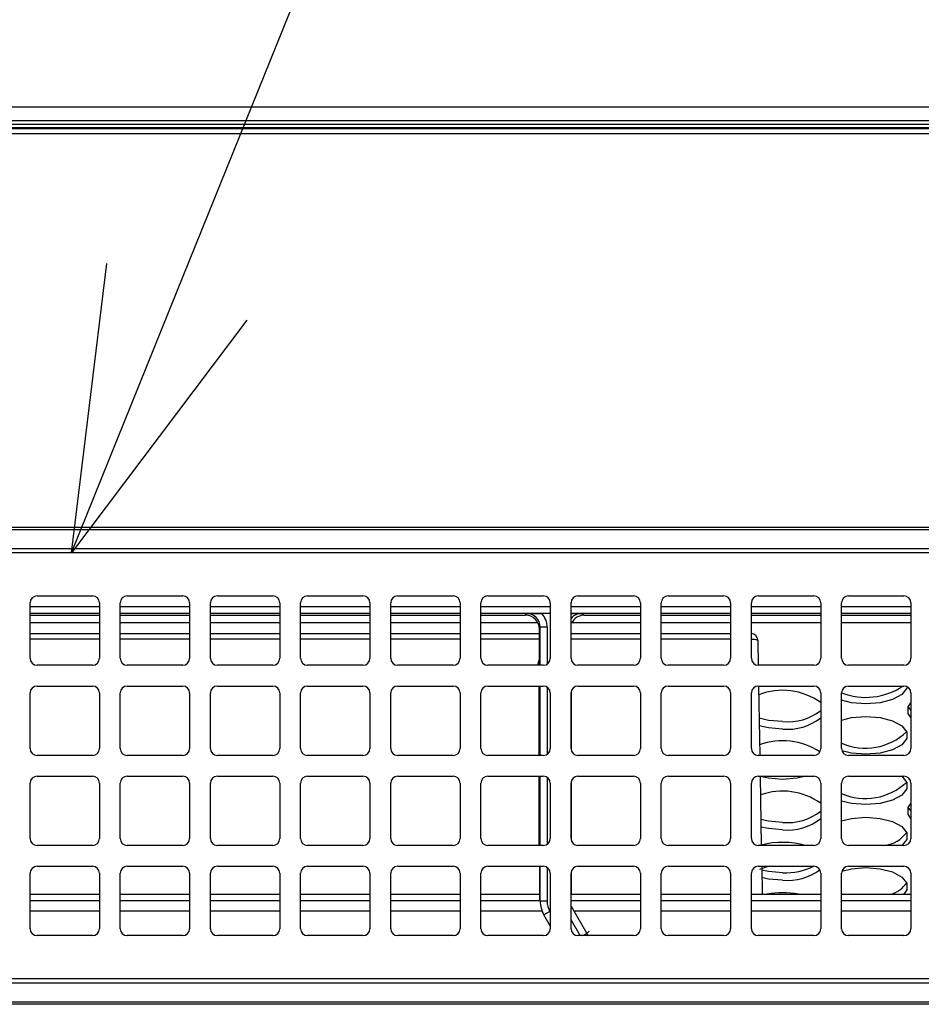
# Model space of a CAD drawing. Extents: x 0 to 418, y 0 to 297.
# Drawn here: x 120 to 129, y 168 to 178 of the extents above; entities that cross this region are included whole.
import ezdxf

# ---------------------------------------------------------------- set-up
doc = ezdxf.new("R2010")
doc.units = 0
doc.layers.get('0').update_dxf_attribs({"linetype": 'CONTINUOUS'})

msp = doc.modelspace()

# ---------------------------------------------------------------- linework, layer by layer
at = {"color": 179, "linetype": 'CONTINUOUS'}
for p, q in [((121.4484, 175.3569), (125.2883, 184.8773)), ((150.3441, 177.2604), (99.6265, 177.2604)), ((46.0155, 176.9889), (150.3869, 176.9889)), ((99.6258, 177.039), (150.3441, 177.039)), ((120.3636, 172.6675), (120.7277, 175.6476)), ((120.3636, 172.6675), (121.4484, 175.3569)), ((122.169, 175.0663), (120.3636, 172.6675)), ((98.3147, 172.9318), (137.629, 172.9318)), ((137.629, 172.9063), (98.3147, 172.9063)), ((98.3147, 172.7134), (137.629, 172.7134)), ((137.629, 172.6675), (98.3147, 172.6675)), ((120.0076, 172.2247), (120.579, 172.2247)), ((120.9362, 172.2247), (121.5076, 172.2247)), ((121.8647, 172.2247), (122.4362, 172.2247)), ((122.7933, 172.2247), (123.3647, 172.2247)), ((123.7219, 172.2247), (124.2933, 172.2247)), ((124.6505, 172.2247), (125.2219, 172.2247)), ((125.579, 172.2247), (126.1505, 172.2247)), ((126.5076, 172.2247), (127.079, 172.2247)), ((127.4362, 172.2247), (128.0076, 172.2247)), ((128.3647, 172.2247), (128.9362, 172.2247)), ((119.9362, 171.5818), (119.9362, 172.1532)), ((120.6505, 172.1532), (120.6505, 171.5818)), ((120.8647, 171.5818), (120.8647, 172.1532)), ((121.579, 172.1532), (121.579, 171.5818)), ((121.7933, 171.5818), (121.7933, 172.1532)), ((122.5076, 172.1532), (122.5076, 171.5818)), ((122.7219, 171.5818), (122.7219, 172.1532)), ((123.4362, 172.1532), (123.4362, 171.5818)), ((123.6505, 171.5818), (123.6505, 172.1532)), ((124.3647, 172.1532), (124.3647, 171.5818)), ((124.579, 171.5818), (124.579, 172.1532)), ((125.2933, 172.1532), (125.2933, 171.5818)), ((125.5076, 171.5818), (125.5076, 172.1532)), ((126.2219, 172.1532), (126.2219, 171.5818)), ((126.4362, 171.5818), (126.4362, 172.1532)), ((127.1505, 172.1532), (127.1505, 171.5818)), ((127.3647, 171.5818), (127.3647, 172.1532)), ((128.079, 172.1532), (128.079, 171.5818)), ((128.2933, 171.5818), (128.2933, 172.1532)), ((129.0076, 172.1532), (129.0076, 171.5818)), ((119.9362, 172.0264), (120.6505, 172.0264)), ((120.8647, 172.0264), (121.579, 172.0264)), ((121.7933, 172.0264), (122.5076, 172.0264)), ((122.7219, 172.0264), (123.4362, 172.0264)), ((123.6505, 172.0264), (124.3647, 172.0264)), ((124.579, 172.0264), (125.0383, 172.0264)), ((125.0383, 172.0264), (125.047, 172.0436)), ((125.2933, 172.0448), (125.2055, 172.0448)), ((125.6173, 172.0436), (125.6432, 172.0264)), ((125.6432, 172.0264), (126.2219, 172.0264)), ((126.4362, 172.0264), (127.1505, 172.0264)), ((127.3647, 172.0264), (128.079, 172.0264)), ((128.2933, 172.0264), (129.0076, 172.0264)), ((120.6505, 171.9461), (119.9362, 171.9461)), ((121.579, 171.9461), (120.8647, 171.9461)), ((122.5076, 171.9461), (121.7933, 171.9461)), ((123.4362, 171.9461), (122.7219, 171.9461)), ((124.3647, 171.9461), (123.6505, 171.9461)), ((125.1668, 171.9461), (124.579, 171.9461)), ((126.2219, 171.9461), (125.5147, 171.9461)), ((127.1505, 171.9461), (126.4362, 171.9461)), ((128.079, 171.9461), (127.3647, 171.9461)), ((129.0076, 171.9461), (128.2933, 171.9461)), ((119.9362, 171.8377), (120.6505, 171.8377)), ((120.8647, 171.8377), (121.579, 171.8377)), ((121.7933, 171.8377), (122.5076, 171.8377)), ((122.7219, 171.8377), (123.4362, 171.8377)), ((123.6505, 171.8377), (124.3647, 171.8377)), ((124.579, 171.8377), (125.1812, 171.8377)), ((125.1898, 171.9007), (125.1812, 171.8835)), ((125.1812, 171.5693), (125.1812, 171.8835)), ((125.2612, 171.9007), (125.1898, 171.9007)), ((125.5076, 171.8377), (126.2219, 171.8377)), ((126.4362, 171.8377), (127.1505, 171.8377)), ((127.4301, 171.7675), (127.4345, 171.5104)), ((120.579, 171.5104), (120.0076, 171.5104)), ((121.5076, 171.5104), (120.9362, 171.5104)), ((122.4362, 171.5104), (121.8647, 171.5104)), ((123.3647, 171.5104), (122.7933, 171.5104)), ((124.2933, 171.5104), (123.7219, 171.5104)), ((125.2219, 171.5104), (124.6505, 171.5104)), ((125.1671, 171.5104), (125.1671, 171.5267)), ((125.1812, 171.5104), (125.1812, 171.5693)), ((126.1505, 171.5104), (125.579, 171.5104)), ((127.079, 171.5104), (126.5076, 171.5104)), ((128.0076, 171.5104), (127.4362, 171.5104)), ((128.9362, 171.5104), (128.3647, 171.5104)), ((119.9362, 170.6532), (119.9362, 171.2247)), ((120.0076, 171.2961), (120.579, 171.2961)), ((120.6505, 171.2247), (120.6505, 170.6532)), ((120.8647, 170.6532), (120.8647, 171.2247)), ((120.9362, 171.2961), (121.5076, 171.2961)), ((121.579, 171.2247), (121.579, 170.6532)), ((121.7933, 170.6532), (121.7933, 171.2247)), ((121.8647, 171.2961), (122.4362, 171.2961)), ((122.5076, 171.2247), (122.5076, 170.6532)), ((122.7219, 170.6532), (122.7219, 171.2247)), ((122.7933, 171.2961), (123.3647, 171.2961)), ((123.4362, 171.2247), (123.4362, 170.6532)), ((123.6505, 170.6532), (123.6505, 171.2247)), ((123.7219, 171.2961), (124.2933, 171.2961)), ((124.3647, 171.2247), (124.3647, 170.6532)), ((124.579, 170.6532), (124.579, 171.2247)), ((124.6505, 171.2961), (125.2219, 171.2961)), ((125.1782, 170.5818), (125.1782, 171.2961)), ((125.2933, 171.2247), (125.2933, 170.6532)), ((125.5076, 170.6532), (125.5076, 171.2247)), ((125.5093, 171.2401), (125.5093, 170.6378)), ((125.579, 171.2961), (126.1505, 171.2961)), ((126.2219, 171.2247), (126.2219, 170.6532)), ((126.4362, 170.6532), (126.4362, 171.2247)), ((126.5076, 171.2961), (127.079, 171.2961)), ((127.1505, 171.2247), (127.1505, 170.6532)), ((127.3647, 170.6532), (127.3647, 171.2247)), ((127.4362, 171.2961), (128.0076, 171.2961)), ((127.4383, 171.2961), (127.4508, 170.5818)), ((128.079, 171.2247), (128.079, 170.6532)), ((128.2933, 170.6532), (128.2933, 171.2247)), ((128.3647, 171.2961), (128.9362, 171.2961)), ((128.9152, 171.2096), (128.8195, 171.1578)), ((128.9661, 171.2731), (128.9152, 171.2096)), ((128.9705, 171.2873), (128.9661, 171.2731)), ((129.0076, 171.2247), (129.0076, 170.6532)), ((128.3975, 171.124), (128.2933, 171.1491)), ((128.5441, 171.1123), (128.3975, 171.124)), ((128.6906, 171.124), (128.5441, 171.1123)), ((128.8195, 171.1578), (128.6906, 171.124)), ((128.9791, 171.0812), (129.0076, 171.1244)), ((128.9791, 171.0137), (128.9791, 171.0812)), ((129.0076, 170.9705), (128.9791, 171.0137)), ((129.0076, 171.0468), (128.981, 171.0856)), ((127.5403, 170.941), (127.4441, 170.9635)), ((127.6869, 170.9293), (127.5403, 170.941)), ((128.2933, 170.9458), (128.3975, 170.9709)), ((128.3975, 170.9709), (128.5441, 170.9826)), ((128.5441, 170.9826), (128.6906, 170.9709)), ((128.6906, 170.9709), (128.8195, 170.9371)), ((128.8195, 170.9371), (128.9152, 170.8853)), ((127.5403, 170.8646), (127.4454, 170.8867)), ((127.6869, 170.8529), (127.5403, 170.8646)), ((128.9152, 170.8853), (128.9661, 170.8218)), ((128.9661, 170.8218), (128.9661, 170.7542)), ((128.9661, 170.7542), (128.9152, 170.6907)), ((128.3975, 170.6052), (128.2976, 170.6288)), ((128.5441, 170.5935), (128.3975, 170.6052)), ((128.6906, 170.6052), (128.5441, 170.5935)), ((128.8195, 170.639), (128.6906, 170.6052)), ((128.9152, 170.6907), (128.8195, 170.639)), ((120.579, 170.5818), (120.0076, 170.5818)), ((121.5076, 170.5818), (120.9362, 170.5818)), ((122.4362, 170.5818), (121.8647, 170.5818)), ((123.3647, 170.5818), (122.7933, 170.5818)), ((124.2933, 170.5818), (123.7219, 170.5818)), ((125.2219, 170.5818), (124.6505, 170.5818)), ((126.1505, 170.5818), (125.579, 170.5818)), ((127.079, 170.5818), (126.5076, 170.5818)), ((128.0076, 170.5818), (127.4362, 170.5818)), ((128.9362, 170.5818), (128.3647, 170.5818)), ((119.9362, 169.7247), (119.9362, 170.2961)), ((120.0076, 170.3675), (120.579, 170.3675)), ((120.6505, 170.2961), (120.6505, 169.7247)), ((120.8647, 169.7247), (120.8647, 170.2961)), ((120.9362, 170.3675), (121.5076, 170.3675)), ((121.579, 170.2961), (121.579, 169.7247)), ((121.7933, 169.7247), (121.7933, 170.2961)), ((121.8647, 170.3675), (122.4362, 170.3675)), ((122.5076, 170.2961), (122.5076, 169.7247)), ((122.7219, 169.7247), (122.7219, 170.2961)), ((122.7933, 170.3675), (123.3647, 170.3675)), ((123.4362, 170.2961), (123.4362, 169.7247)), ((123.6505, 169.7247), (123.6505, 170.2961)), ((123.7219, 170.3675), (124.2933, 170.3675)), ((124.3647, 170.2961), (124.3647, 169.7247)), ((124.579, 169.7247), (124.579, 170.2961)), ((124.6505, 170.3675), (125.2219, 170.3675)), ((125.1782, 169.6532), (125.1782, 170.3675)), ((125.2933, 170.2961), (125.2933, 169.7247)), ((125.5076, 169.7247), (125.5076, 170.2961)), ((125.5093, 170.3115), (125.5093, 169.7092)), ((125.579, 170.3675), (126.1505, 170.3675)), ((126.2219, 170.2961), (126.2219, 169.7247)), ((126.4362, 169.7247), (126.4362, 170.2961)), ((126.5076, 170.3675), (127.079, 170.3675)), ((127.1505, 170.2961), (127.1505, 169.7247)), ((127.3647, 169.7247), (127.3647, 170.2961)), ((127.4362, 170.3675), (128.0076, 170.3675)), ((127.4545, 170.3675), (127.467, 169.6532)), ((127.5403, 170.3458), (127.4545, 170.3651)), ((127.6869, 170.334), (127.5403, 170.3458)), ((127.8335, 170.3458), (127.6869, 170.334)), ((127.9273, 170.3675), (127.8335, 170.3458)), ((128.079, 170.2961), (128.079, 169.7247)), ((128.2933, 169.7247), (128.2933, 170.2961)), ((128.3647, 170.3675), (128.9362, 170.3675)), ((128.9139, 170.3675), (128.9152, 170.3665)), ((128.9152, 170.3665), (128.9661, 170.303)), ((128.9661, 170.303), (128.9661, 170.2354)), ((129.0076, 170.2961), (129.0076, 169.7247)), ((128.9661, 170.2354), (128.9152, 170.1719)), ((128.3975, 170.0863), (128.2933, 170.1114)), ((128.8195, 170.1201), (128.6906, 170.0863)), ((128.9152, 170.1719), (128.8195, 170.1201)), ((128.5441, 170.0746), (128.3975, 170.0863)), ((128.6906, 170.0863), (128.5441, 170.0746)), ((128.9791, 170.0435), (129.0076, 170.0867)), ((128.9791, 169.976), (128.9791, 170.0435)), ((129.0076, 170.0091), (128.981, 170.0479)), ((127.5403, 169.9033), (127.4623, 169.9204)), ((127.6869, 169.8916), (127.5403, 169.9033)), ((128.2933, 169.9081), (128.3975, 169.9332)), ((128.3975, 169.9332), (128.5441, 169.9449)), ((128.5441, 169.9449), (128.6906, 169.9332)), ((128.6906, 169.9332), (128.8195, 169.8994)), ((128.8195, 169.8994), (128.9152, 169.8476)), ((129.0076, 169.9328), (128.9791, 169.976)), ((127.5403, 169.8269), (127.4636, 169.8437)), ((127.6869, 169.8152), (127.5403, 169.8269)), ((128.9152, 169.8476), (128.9661, 169.7841)), ((128.9661, 169.7166), (128.9154, 169.6532)), ((128.9661, 169.7841), (128.9661, 169.7166)), ((120.579, 169.6532), (120.0076, 169.6532)), ((121.5076, 169.6532), (120.9362, 169.6532)), ((122.4362, 169.6532), (121.8647, 169.6532)), ((123.3647, 169.6532), (122.7933, 169.6532)), ((124.2933, 169.6532), (123.7219, 169.6532)), ((125.2219, 169.6532), (124.6505, 169.6532)), ((126.1505, 169.6532), (125.579, 169.6532)), ((127.079, 169.6532), (126.5076, 169.6532)), ((128.0076, 169.6532), (127.4362, 169.6532)), ((128.9362, 169.6532), (128.3647, 169.6532)), ((120.0076, 169.4389), (120.579, 169.4389)), ((120.9362, 169.4389), (121.5076, 169.4389)), ((121.8647, 169.4389), (122.4362, 169.4389)), ((122.7933, 169.4389), (123.3647, 169.4389)), ((123.7219, 169.4389), (124.2933, 169.4389)), ((124.6505, 169.4389), (125.2219, 169.4389)), ((125.1869, 169.0859), (125.1869, 169.4389)), ((125.5093, 169.3829), (125.5093, 169.152)), ((125.579, 169.4389), (126.1505, 169.4389)), ((126.5076, 169.4389), (127.079, 169.4389)), ((127.4362, 169.4389), (128.0076, 169.4389)), ((127.5282, 169.4322), (127.4476, 169.4059)), ((127.4707, 169.4389), (127.4757, 169.152)), ((127.5403, 169.3845), (127.4714, 169.3991)), ((127.5521, 169.4389), (127.5282, 169.4322)), ((127.6869, 169.3727), (127.5403, 169.3845)), ((128.2971, 169.3905), (128.3975, 169.4143)), ((128.3647, 169.4389), (128.9362, 169.4389)), ((128.3975, 169.4143), (128.5441, 169.4261)), ((128.5441, 169.4261), (128.6906, 169.4143)), ((128.6906, 169.4143), (128.8195, 169.3805)), ((128.8195, 169.3805), (128.9152, 169.3288)), ((119.9362, 168.7961), (119.9362, 169.3675)), ((120.6505, 169.3675), (120.6505, 168.7961)), ((120.8647, 168.7961), (120.8647, 169.3675)), ((121.579, 169.3675), (121.579, 168.7961)), ((121.7933, 168.7961), (121.7933, 169.3675)), ((122.5076, 169.3675), (122.5076, 168.7961)), ((122.7219, 168.7961), (122.7219, 169.3675)), ((123.4362, 169.3675), (123.4362, 168.7961)), ((123.6505, 168.7961), (123.6505, 169.3675)), ((124.3647, 169.3675), (124.3647, 168.7961)), ((124.579, 168.7961), (124.579, 169.3675)), ((125.2933, 169.3675), (125.2933, 168.7961)), ((125.5076, 168.7961), (125.5076, 169.3675)), ((126.2219, 169.3675), (126.2219, 168.7961)), ((126.4362, 168.7961), (126.4362, 169.3675)), ((127.1505, 169.3675), (127.1505, 168.7961)), ((127.3647, 168.7961), (127.3647, 169.3675)), ((127.5403, 169.3081), (127.4727, 169.3224)), ((127.6869, 169.2963), (127.5403, 169.3081)), ((128.079, 169.3675), (128.079, 168.7961)), ((128.2933, 168.7961), (128.2933, 169.3675)), ((128.9152, 169.3288), (128.9661, 169.2653)), ((129.0076, 169.3675), (129.0076, 168.7961)), ((128.9661, 169.1977), (128.9352, 169.152)), ((128.9661, 169.2653), (128.9661, 169.1977)), ((119.9362, 169.152), (120.6505, 169.152)), ((120.8647, 169.152), (121.579, 169.152)), ((121.7933, 169.152), (122.5076, 169.152)), ((122.7219, 169.152), (123.4362, 169.152)), ((123.6505, 169.152), (124.3647, 169.152)), ((124.579, 169.152), (125.1869, 169.152)), ((125.1869, 169.0859), (125.1898, 169.0809)), ((125.2612, 169.0809), (125.1898, 169.0809)), ((125.5076, 169.152), (126.2219, 169.152)), ((126.4362, 169.152), (127.1505, 169.152)), ((127.3647, 169.152), (128.079, 169.152)), ((128.2933, 169.152), (129.0076, 169.152)), ((119.9362, 168.9806), (120.6505, 168.9806)), ((120.8647, 168.9806), (121.579, 168.9806)), ((121.7933, 168.9806), (122.5076, 168.9806)), ((122.7219, 168.9806), (123.4362, 168.9806)), ((123.6505, 168.9806), (124.3647, 168.9806)), ((124.579, 168.9806), (125.208, 168.9806)), ((125.2899, 168.9737), (125.2281, 168.938)), ((125.5468, 168.9806), (126.2219, 168.9806)), ((126.4362, 168.9806), (127.1505, 168.9806)), ((127.3647, 168.9806), (128.079, 168.9806)), ((128.2933, 168.9806), (129.0076, 168.9806)), ((125.2281, 168.938), (125.2252, 168.943)), ((125.2933, 168.825), (125.2281, 168.938)), ((120.579, 168.7247), (120.0076, 168.7247)), ((121.5076, 168.7247), (120.9362, 168.7247)), ((122.4362, 168.7247), (121.8647, 168.7247)), ((123.3647, 168.7247), (122.7933, 168.7247)), ((124.2933, 168.7247), (123.7219, 168.7247)), ((125.2219, 168.7247), (124.6505, 168.7247)), ((126.1505, 168.7247), (125.579, 168.7247)), ((127.079, 168.7247), (126.5076, 168.7247)), ((128.0076, 168.7247), (127.4362, 168.7247)), ((128.9362, 168.7247), (128.3647, 168.7247)), ((98.3147, 168.2819), (137.629, 168.2819)), ((137.629, 168.2359), (98.3147, 168.2359)), ((98.3147, 168.043), (137.629, 168.043)), ((137.629, 168.0175), (98.3147, 168.0175))]:
    msp.add_line(p, q, dxfattribs=at)
at = {"color": 8, "linetype": 'CONTINUOUS'}
for p, q in [((150.3441, 177.117), (99.629, 177.117)), ((150.3441, 177.0462), (99.6282, 177.0462)), ((150.3441, 177.0814), (99.6297, 177.0814)), ((119.9362, 172.1163), (120.6505, 172.1163)), ((120.6505, 172.0449), (119.9362, 172.0449)), ((120.8647, 172.1163), (121.579, 172.1163)), ((121.579, 172.0449), (120.8647, 172.0449)), ((121.7933, 172.1163), (122.5076, 172.1163)), ((122.5076, 172.0449), (121.7933, 172.0449)), ((122.7219, 172.1163), (123.4362, 172.1163)), ((123.4362, 172.0449), (122.7219, 172.0449)), ((123.6505, 172.1163), (124.3647, 172.1163)), ((124.3647, 172.0449), (123.6505, 172.0449)), ((124.579, 172.1163), (125.2933, 172.1163)), ((125.2933, 172.0449), (124.579, 172.0449)), ((125.5076, 172.1163), (126.2219, 172.1163)), ((126.2219, 172.0449), (125.5076, 172.0449)), ((126.4362, 172.1163), (127.1505, 172.1163)), ((127.1505, 172.0449), (126.4362, 172.0449)), ((127.3647, 172.1163), (128.079, 172.1163)), ((128.079, 172.0449), (127.3647, 172.0449)), ((128.2933, 172.1163), (129.0076, 172.1163)), ((129.0076, 172.0449), (128.2933, 172.0449)), ((125.1898, 171.5104), (125.1898, 171.9007)), ((125.2612, 171.9007), (125.2612, 171.5222)), ((120.6505, 171.7787), (119.9362, 171.7787)), ((121.579, 171.7787), (120.8647, 171.7787)), ((122.5076, 171.7787), (121.7933, 171.7787)), ((123.4362, 171.7787), (122.7219, 171.7787)), ((124.3647, 171.7787), (123.6505, 171.7787)), ((125.1812, 171.7787), (124.579, 171.7787)), ((126.2219, 171.7787), (125.5076, 171.7787)), ((127.1505, 171.7787), (126.4362, 171.7787)), ((125.1898, 170.5818), (125.1898, 171.2961)), ((125.2612, 171.2843), (125.2612, 170.5936)), ((125.1898, 169.6532), (125.1898, 170.3675)), ((125.2612, 170.3557), (125.2612, 169.665)), ((125.1898, 169.0809), (125.1898, 169.4389)), ((125.2612, 169.4271), (125.2612, 169.0809)), ((120.6505, 169.0818), (119.9362, 169.0818)), ((121.579, 169.0818), (120.8647, 169.0818)), ((122.5076, 169.0818), (121.7933, 169.0818)), ((123.4362, 169.0818), (122.7219, 169.0818)), ((124.3647, 169.0818), (123.6505, 169.0818)), ((125.1876, 169.0818), (124.579, 169.0818)), ((126.2219, 169.0818), (125.5076, 169.0818)), ((127.1505, 169.0818), (126.4362, 169.0818)), ((128.079, 169.0818), (127.3647, 169.0818)), ((129.0076, 169.0818), (128.2933, 169.0818)), ((125.2899, 168.9737), (125.2933, 168.9679)), ((125.5076, 169.0289), (125.6695, 168.7485)), ((125.6008, 168.7247), (125.5076, 168.8861)), ((125.6282, 168.7247), (125.6695, 168.7485)), ((125.6695, 168.7485), (125.6943, 168.77))]:
    msp.add_line(p, q, dxfattribs=at)
at = {"color": 179, "linetype": 'CONTINUOUS'}
for centre, radius, start, end in [((120.0076, 172.1532), 0.0714, 90, 180), ((120.579, 172.1532), 0.0714, 0, 90), ((120.9362, 172.1532), 0.0714, 90, 180), ((121.5076, 172.1532), 0.0714, 0, 90), ((121.8647, 172.1532), 0.0714, 90, 180), ((122.4362, 172.1532), 0.0714, 0, 90), ((122.7933, 172.1532), 0.0714, 90, 180), ((123.3647, 172.1532), 0.0714, 0, 90), ((123.7219, 172.1532), 0.0714, 90, 180), ((124.2933, 172.1532), 0.0714, 0, 90), ((124.6505, 172.1532), 0.0714, 90, 180), ((125.2219, 172.1532), 0.0714, 0, 90), ((125.579, 172.1532), 0.0714, 90, 180), ((126.1505, 172.1532), 0.0714, 0, 90), ((126.5076, 172.1532), 0.0714, 90, 180), ((127.079, 172.1532), 0.0714, 0, 90), ((127.4362, 172.1532), 0.0714, 90, 180), ((128.0076, 172.1532), 0.0714, 0, 90), ((128.3647, 172.1532), 0.0714, 90, 180), ((128.9362, 172.1532), 0.0714, 0, 90), ((127.3586, 171.7663), 0.0714, 1, 85.097), ((120.0076, 171.5818), 0.0714, 180, 270), ((120.579, 171.5818), 0.0714, 270, 0), ((120.9362, 171.5818), 0.0714, 180, 270), ((121.5076, 171.5818), 0.0714, 270, 0), ((121.8647, 171.5818), 0.0714, 180, 270), ((122.4362, 171.5818), 0.0714, 270, 0), ((122.7933, 171.5818), 0.0714, 180, 270), ((123.3647, 171.5818), 0.0714, 270, 0), ((123.7219, 171.5818), 0.0714, 180, 270), ((124.2933, 171.5818), 0.0714, 270, 0), ((124.6505, 171.5818), 0.0714, 180, 270), ((125.2219, 171.5818), 0.0714, 270, 0), ((125.579, 171.5818), 0.0714, 180, 270), ((126.1505, 171.5818), 0.0714, 270, 0), ((126.5076, 171.5818), 0.0714, 180, 270), ((127.079, 171.5818), 0.0714, 270, 0), ((127.4362, 171.5818), 0.0714, 180, 270), ((128.0076, 171.5818), 0.0714, 270, 0), ((128.3647, 171.5818), 0.0714, 180, 270), ((128.9362, 171.5818), 0.0714, 270, 0), ((120.0076, 171.2247), 0.0714, 90, 180), ((120.579, 171.2247), 0.0714, 0, 90), ((120.9362, 171.2247), 0.0714, 90, 180), ((121.5076, 171.2247), 0.0714, 0, 90), ((121.8647, 171.2247), 0.0714, 90, 180), ((122.4362, 171.2247), 0.0714, 0, 90), ((122.7933, 171.2247), 0.0714, 90, 180), ((123.3647, 171.2247), 0.0714, 0, 90), ((123.7219, 171.2247), 0.0714, 90, 180), ((124.2933, 171.2247), 0.0714, 0, 90), ((124.6505, 171.2247), 0.0714, 90, 180), ((125.2219, 171.2247), 0.0714, 0, 90), ((125.579, 171.2247), 0.0714, 90, 180), ((126.1505, 171.2247), 0.0714, 0, 90), ((126.5076, 171.2247), 0.0714, 90, 180), ((127.079, 171.2247), 0.0714, 0, 90), ((127.4362, 171.2247), 0.0714, 90, 180), ((127.6845, 170.5706), 0.6813, 54.60856, 111.04283), ((128.0076, 171.2247), 0.0714, 0, 90), ((128.3647, 171.2247), 0.0714, 90, 180), ((128.5419, 171.8744), 0.6949, 249.0409, 303.67537), ((128.9362, 171.2247), 0.0714, 0, 90), ((127.7388, 171.4744), 0.5476, 264.56138, 308.4091), ((127.7388, 171.398), 0.5476, 264.56138, 308.4091), ((128.5384, 171.2738), 0.6179, 246.63539, 313.57882), ((127.6856, 170.0363), 0.6957, 56.55525, 109.89676), ((120.0076, 170.6532), 0.0714, 180, 270), ((120.579, 170.6532), 0.0714, 270, 0), ((120.9362, 170.6532), 0.0714, 180, 270), ((121.5076, 170.6532), 0.0714, 270, 0), ((121.8647, 170.6532), 0.0714, 180, 270), ((122.4362, 170.6532), 0.0714, 270, 0), ((122.7933, 170.6532), 0.0714, 180, 270), ((123.3647, 170.6532), 0.0714, 270, 0), ((123.7219, 170.6532), 0.0714, 180, 270), ((124.2933, 170.6532), 0.0714, 270, 0), ((124.6505, 170.6532), 0.0714, 180, 270), ((125.2219, 170.6532), 0.0714, 270, 0), ((125.579, 170.6532), 0.0714, 180, 270), ((126.1505, 170.6532), 0.0714, 270, 0), ((126.5076, 170.6532), 0.0714, 180, 270), ((127.079, 170.6532), 0.0714, 270, 0), ((127.4362, 170.6532), 0.0714, 180, 270), ((128.0076, 170.6532), 0.0714, 270, 0), ((128.3647, 170.6532), 0.0714, 180, 270), ((128.9362, 170.6532), 0.0714, 270, 0), ((120.0076, 170.2961), 0.0714, 90, 180), ((120.579, 170.2961), 0.0714, 0, 90), ((120.9362, 170.2961), 0.0714, 90, 180), ((121.5076, 170.2961), 0.0714, 0, 90), ((121.8647, 170.2961), 0.0714, 90, 180), ((122.4362, 170.2961), 0.0714, 0, 90), ((122.7933, 170.2961), 0.0714, 90, 180), ((123.3647, 170.2961), 0.0714, 0, 90), ((123.7219, 170.2961), 0.0714, 90, 180), ((124.2933, 170.2961), 0.0714, 0, 90), ((124.6505, 170.2961), 0.0714, 90, 180), ((125.2219, 170.2961), 0.0714, 0, 90), ((125.579, 170.2961), 0.0714, 90, 180), ((126.1505, 170.2961), 0.0714, 0, 90), ((126.5076, 170.2961), 0.0714, 90, 180), ((127.079, 170.2961), 0.0714, 0, 90), ((127.4362, 170.2961), 0.0714, 90, 180), ((128.0076, 170.2961), 0.0714, 0, 90), ((128.3647, 170.2961), 0.0714, 90, 180), ((128.5384, 170.755), 0.6179, 246.63539, 313.57882), ((128.9362, 170.2961), 0.0714, 0, 90), ((127.6858, 169.534), 0.6796, 54.64977, 109.59927), ((127.7388, 170.4367), 0.5476, 264.56138, 308.4091), ((127.7388, 170.3603), 0.5476, 264.56138, 308.4091), ((128.6955, 169.9811), 0.3306, 277.39582, 324.37547), ((120.0076, 169.7247), 0.0714, 180, 270), ((120.579, 169.7247), 0.0714, 270, 0), ((120.9362, 169.7247), 0.0714, 180, 270), ((121.5076, 169.7247), 0.0714, 270, 0), ((121.8647, 169.7247), 0.0714, 180, 270), ((122.4362, 169.7247), 0.0714, 270, 0), ((122.7933, 169.7247), 0.0714, 180, 270), ((123.3647, 169.7247), 0.0714, 270, 0), ((123.7219, 169.7247), 0.0714, 180, 270), ((124.2933, 169.7247), 0.0714, 270, 0), ((124.6505, 169.7247), 0.0714, 180, 270), ((125.2219, 169.7247), 0.0714, 270, 0), ((125.579, 169.7247), 0.0714, 180, 270), ((126.1505, 169.7247), 0.0714, 270, 0), ((126.5076, 169.7247), 0.0714, 180, 270), ((127.079, 169.7247), 0.0714, 270, 0), ((127.4362, 169.7247), 0.0714, 180, 270), ((127.6865, 168.8144), 0.8716, 74.23963, 104.59228), ((128.0076, 169.7247), 0.0714, 270, 0), ((128.3647, 169.7247), 0.0714, 180, 270), ((128.9362, 169.7247), 0.0714, 270, 0), ((120.0076, 169.3675), 0.0714, 90, 180), ((120.579, 169.3675), 0.0714, 0, 90), ((120.9362, 169.3675), 0.0714, 90, 180), ((121.5076, 169.3675), 0.0714, 0, 90), ((121.8647, 169.3675), 0.0714, 90, 180), ((122.4362, 169.3675), 0.0714, 0, 90), ((122.7933, 169.3675), 0.0714, 90, 180), ((123.3647, 169.3675), 0.0714, 0, 90), ((123.7219, 169.3675), 0.0714, 90, 180), ((124.2933, 169.3675), 0.0714, 0, 90), ((124.6505, 169.3675), 0.0714, 90, 180), ((125.2219, 169.3675), 0.0714, 0, 90), ((125.579, 169.3675), 0.0714, 90, 180), ((126.1505, 169.3675), 0.0714, 0, 90), ((126.5076, 169.3675), 0.0714, 90, 180), ((127.079, 169.3675), 0.0714, 0, 90), ((127.4362, 169.3675), 0.0714, 90, 180), ((127.7106, 170.0741), 0.7018, 268.06819, 295.16456), ((127.7358, 169.8594), 0.5652, 265.03409, 306.17925), ((128.0076, 169.3675), 0.0714, 0, 90), ((128.3647, 169.3675), 0.0714, 90, 180), ((128.9362, 169.3675), 0.0714, 0, 90), ((128.7215, 169.4347), 0.2936, 285.62716, 325.79133), ((127.6869, 168.2659), 0.901, 79.5728, 100.4272), ((120.0076, 168.7961), 0.0714, 180, 270), ((120.579, 168.7961), 0.0714, 270, 0), ((120.9362, 168.7961), 0.0714, 180, 270), ((121.5076, 168.7961), 0.0714, 270, 0), ((121.8647, 168.7961), 0.0714, 180, 270), ((122.4362, 168.7961), 0.0714, 270, 0), ((122.7933, 168.7961), 0.0714, 180, 270), ((123.3647, 168.7961), 0.0714, 270, 0), ((123.7219, 168.7961), 0.0714, 180, 270), ((124.2933, 168.7961), 0.0714, 270, 0), ((124.6505, 168.7961), 0.0714, 180, 270), ((125.2219, 168.7961), 0.0714, 270, 0), ((125.579, 168.7961), 0.0714, 180, 270), ((126.1505, 168.7961), 0.0714, 270, 0), ((126.5076, 168.7961), 0.0714, 180, 270), ((127.079, 168.7961), 0.0714, 270, 0), ((127.4362, 168.7961), 0.0714, 180, 270), ((128.0076, 168.7961), 0.0714, 270, 0), ((128.3647, 168.7961), 0.0714, 180, 270), ((128.9362, 168.7961), 0.0714, 270, 0)]:
    msp.add_arc(centre, radius, start, end, dxfattribs=at)
for centre, major_axis, ratio, start_param, end_param in [((125.0383, 171.8835), (0.0639, 0.1278), 0.9998096, 5.1760823, 6.7467263), ((125.0469, 171.9007), (0.0639, 0.1278), 0.9996194, 5.1760823, 6.7467263), ((125.0469, 171.9007), (0.0958, 0.1917), 0.9998096, 5.1760823, 5.9134901), ((125.6432, 171.8835), (0.1189, -0.0793), 0.9995052, 2.1589688, 3.276414), ((125.2388, 171.5261), (0.0509, -0.0509), 0.9924325, 3.285082, 3.9231927), ((125.4755, 169.0809), (-0.1429, 0.2475), 0.9999238, 1.0471316, 1.5707963), ((125.4755, 169.0809), (-0.1072, 0.1856), 0.9998477, 1.0471316, 1.5707963)]:
    msp.add_ellipse(centre, major_axis=major_axis, ratio=ratio, start_param=start_param, end_param=end_param, dxfattribs=at)
at = {"color": 8, "linetype": 'CONTINUOUS'}
for centre, major_axis, ratio, start_param, end_param in [((125.6174, 171.9007), (0.119, -0.0793), 0.999011, 2.1589688, 3.0341524), ((127.2158, 171.7663), (0.2143, 0.0012), 0.0578663, 0.0006756, 0.8017329), ((125.7933, 168.82), (0.1081, 0.0936), 0.9992896, 2.9516272, 3.1583282)]:
    msp.add_ellipse(centre, major_axis=major_axis, ratio=ratio, start_param=start_param, end_param=end_param, dxfattribs=at)
at = {"color": 179, "linetype": 'CONTINUOUS'}
for points, knots in [([(125.047, 172.0436), (125.0472, 172.0436), (125.0512, 172.0437), (125.0852, 172.0441), (125.1349, 172.0447), (125.1886, 172.0448), (125.2055, 172.0448)], [0, 0, 0, 0, 0.0051439, 0.0836789, 0.7112845, 1, 1, 1, 1]), ([(125.5076, 172.0447), (125.508, 172.0447), (125.5446, 172.0446), (125.579, 172.0441), (125.6131, 172.0437), (125.6171, 172.0436), (125.6173, 172.0436)], [0, 0, 0, 0, 0.0086281, 0.8839535, 0.9928285, 1, 1, 1, 1])]:
    msp.add_open_spline(points, degree=3, knots=knots, dxfattribs=at)

doc.saveas('drawing.dxf')
